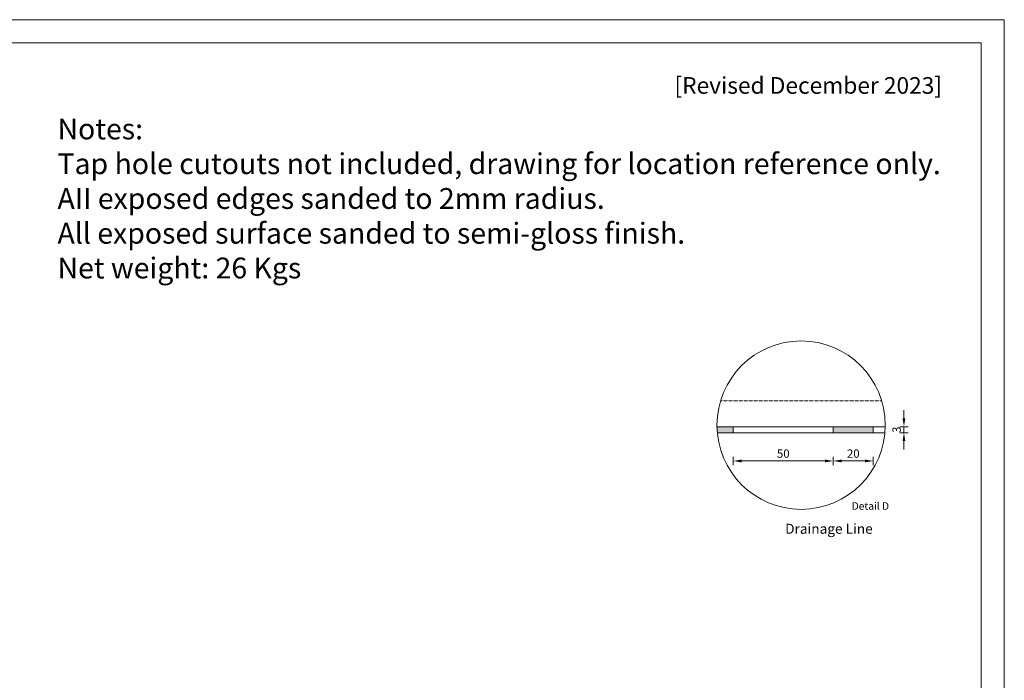
# Model space of a CAD drawing. Units: millimetres. Extents: x 0 to 3360, y 0 to 2376.
# Drawn here: x 1659 to 3360, y 1236 to 2376 of the extents above; entities that cross this region are included whole.
import ezdxf

# ---------------------------------------------------------------- set-up
doc = ezdxf.new("R2010")
doc.units = ezdxf.units.MM
doc.linetypes.add('DASHED', pattern=[0.75, 0.5, -0.25])
doc.styles.add('neu', font='arial.ttf')
doc.styles.get("Standard").update_dxf_attribs({"font": 'arial.ttf'})
doc.dimstyles.new('neu', dxfattribs={"dimscale": 5, "dimtxt": 4, "dimasz": 4, "dimexe": 2, "dimexo": 2, "dimgap": 1.5, "dimtad": 1, "dimdec": 0, "dimzin": 9, "dimtxsty": 'neu', "dimcen": 0, "dimclrd": 256, "dimclre": 256, "dimclrt": 256, "dimadec": 1, "dimazin": 0, "dimtfac": 1, "dimtdec": 0, "dimtmove": 0, "dimatfit": 3, "dimfxl": 2, "dimfxlon": 1, "dimtolj": 1, "dimtzin": 0, "dimarcsym": 0})

# ---------------------------------------------------------------- blocks, each defined once
blk = doc.blocks.new('*D2')
at = {"lineweight": -2, "transparency": 16777216}
for p, q in [((3887.7, 8161.6), (3887.7, 8141.6)), ((3907.7, 8151.6), (4107.7, 8151.6)), ((4127.7, 8161.6), (4127.7, 8141.6))]:
    blk.add_line(p, q, dxfattribs=at)
at = {"transparency": 16777216}
for points in [[(3907.7, 8155), (3907.7, 8148.3), (3887.7, 8151.6)], [(4107.7, 8155), (4107.7, 8148.3), (4127.7, 8151.6)]]:
    blk.add_solid(points, dxfattribs=at)
at = {"layer": 'Defpoints', "color": 0, "transparency": 16777216}
for p in [(3887.7, 8233.7), (4127.7, 8233.7), (4127.7, 8151.6)]:
    blk.add_point(p, dxfattribs=at)
at = {"lineweight": -2, "transparency": 16777216, "insert": (4007.7, 8169.3), "char_height": 20, "attachment_point": 5, "style": 'neu'}
blk.add_mtext('\\A1;50', dxfattribs=at)
blk = doc.blocks.new('*D3')
at = {"lineweight": -2, "transparency": 16777216}
for p, q in [((4127.7, 8161.6), (4127.7, 8141.6)), ((4147.7, 8151.6), (4203.7, 8151.6)), ((4223.7, 8161.6), (4223.7, 8141.6))]:
    blk.add_line(p, q, dxfattribs=at)
at = {"transparency": 16777216}
for points in [[(4147.7, 8155), (4147.7, 8148.3), (4127.7, 8151.6)], [(4203.7, 8155), (4203.7, 8148.3), (4223.7, 8151.6)]]:
    blk.add_solid(points, dxfattribs=at)
at = {"layer": 'Defpoints', "color": 0, "transparency": 16777216}
for p in [(4127.7, 8219.3), (4223.7, 8219.3), (4223.7, 8151.6)]:
    blk.add_point(p, dxfattribs=at)
at = {"lineweight": -2, "transparency": 16777216, "insert": (4175.7, 8169.3), "char_height": 20, "attachment_point": 5, "style": 'neu'}
blk.add_mtext('\\A1;20', dxfattribs=at)
blk = doc.blocks.new('*D1')
at = {"lineweight": -2, "transparency": 16777216}
for p, q in [((4297.2, 8253.7), (4297.2, 8273.7)), ((4287.2, 8233.7), (4307.2, 8233.7)), ((4287.2, 8219.3), (4307.2, 8219.3)), ((4297.2, 8233.7), (4297.2, 8219.3)), ((4297.2, 8199.3), (4297.2, 8179.3))]:
    blk.add_line(p, q, dxfattribs=at)
at = {"transparency": 16777216}
for points in [[(4293.9, 8253.7), (4300.5, 8253.7), (4297.2, 8233.7)], [(4293.9, 8199.3), (4300.5, 8199.3), (4297.2, 8219.3)]]:
    blk.add_solid(points, dxfattribs=at)
at = {"layer": 'Defpoints', "color": 0, "transparency": 16777216}
for p in [(4251.7, 8219.3), (4252.5, 8233.7), (4297.2, 8219.3)]:
    blk.add_point(p, dxfattribs=at)
at = {"lineweight": -2, "transparency": 16777216, "insert": (4279.5, 8226.5), "char_height": 20, "attachment_point": 5, "rotation": 90, "style": 'neu'}
blk.add_mtext('\\A1;3', dxfattribs=at)
blk = doc.blocks.new('A$Cefa85f52')
at = {"lineweight": -2}
h = blk.add_hatch(color=256, dxfattribs=at)
h.dxf.hatch_style = 1
h.paths.add_polyline_path([(39.2, 249.4), (39.2, 263.8), (0, 263.8, 0.01462), (1.5, 249.4)])
h = blk.add_hatch(color=256, dxfattribs=at)
h.dxf.hatch_style = 1
h.paths.add_polyline_path([(375.2, 249.4), (375.2, 263.8), (279.2, 263.8), (279.2, 249.4)])
at = {"linetype": 'DASHED', "lineweight": -2}
blk.add_line((8.8, 326.1), (395.3, 326.1), dxfattribs=at)
at = {"lineweight": -2}
for p, q in [((403.9, 263.8), (0, 263.8)), ((39.2, 249.4), (39.2, 263.8)), ((279.2, 249.4), (279.2, 263.8)), ((375.2, 249.4), (375.2, 263.8)), ((1.5, 249.4), (403.2, 249.4))]:
    blk.add_line(p, q, dxfattribs=at)
blk.add_circle((202.1, 267.6), 201.9, dxfattribs=at)
at = {"lineweight": -2, "attachment_point": 1}
for s, insert, char_height, width in [('Detail D', (323.3, 82.7), 18, 166.041), ('Drainage Line', (163.8, 31.1), 24, 613.436)]:
    blk.add_mtext(s, dxfattribs=dict(at, insert=insert, char_height=char_height, width=width))
at = {"lineweight": -2}
dim = blk.add_linear_dim(base=(448.7, 249.4), p1=(404, 263.8), p2=(403.2, 249.4), angle=90, text='3', dimstyle='neu', dxfattribs=at)
dim.commit()
dim.dimension.update_dxf_attribs({"geometry": '*D1', "text_midpoint": (448.7, 256.6), "dimtype": 128, "insert": (-3848.5, -7969.9)})
dim = blk.add_linear_dim(base=(279.2, 181.7), p1=(39.2, 263.8), p2=(279.2, 263.8), text='50', dimstyle='neu', dxfattribs=at)
dim.commit()
dim.dimension.update_dxf_attribs({"geometry": '*D2', "text_midpoint": (159.2, 199.4), "insert": (-3848.5, -7969.9)})
dim = blk.add_linear_dim(base=(375.2, 181.7), p1=(279.2, 249.4), p2=(375.2, 249.4), text='20', dimstyle='neu', dxfattribs=at)
dim.commit()
dim.dimension.update_dxf_attribs({"geometry": '*D3', "text_midpoint": (327.2, 181.7), "dimtype": 128, "insert": (-3848.5, -7969.9)})

msp = doc.modelspace()

# ---------------------------------------------------------------- linework, layer by layer
at = {"lineweight": 13, "ltscale": 173.952305}
for points in [[(0, 2376), (3360, 2376), (3360, 0), (0, 0)], [(40, 2336), (3320, 2336), (3320, 40), (40, 40)]]:
    msp.add_lwpolyline(points, close=True, dxfattribs=at)

# ---------------------------------------------------------------- block references
at = {"lineweight": 13, "ltscale": 173.952305, "xscale": 0.7200000000000001, "yscale": 0.7200000000000001, "zscale": 0.7200000000000001}
msp.add_blockref('A$Cefa85f52', (2863.6, 1483.4), dxfattribs=at)

# ---------------------------------------------------------------- texts
at = {"lineweight": 13, "insert": (2790.3, 2276.9), "char_height": 28.8, "width": 751.368, "attachment_point": 1}
msp.add_mtext('{\\fCalibri|b0|i0|c0|p34;[Revised December 2023]}', dxfattribs=at)
at = {"lineweight": 13, "ltscale": 173.952305, "insert": (1724.8, 2205.4), "char_height": 28.8, "attachment_point": 1}
msp.add_mtext_dynamic_manual_height_columns('{\\fCalibri|b1|i0|c0|p34;\\H1.25x;Notes:\\P\\fCalibri|b0|i0|c0|p34;Tap hole cutouts not included, drawing for location reference only.  \\PAII exposed edges sanded to 2mm radius.\\PAll exposed surface sanded to semi-gloss finish\\fSimSun|b0|i0|c134|p2;.\\P\\fCalibri|b0|i0|c0|p34;Net weight: 26 Kgs}', width=1720.989, gutter_width=10, heights=[0], dxfattribs=at)

doc.saveas('drawing.dxf')
